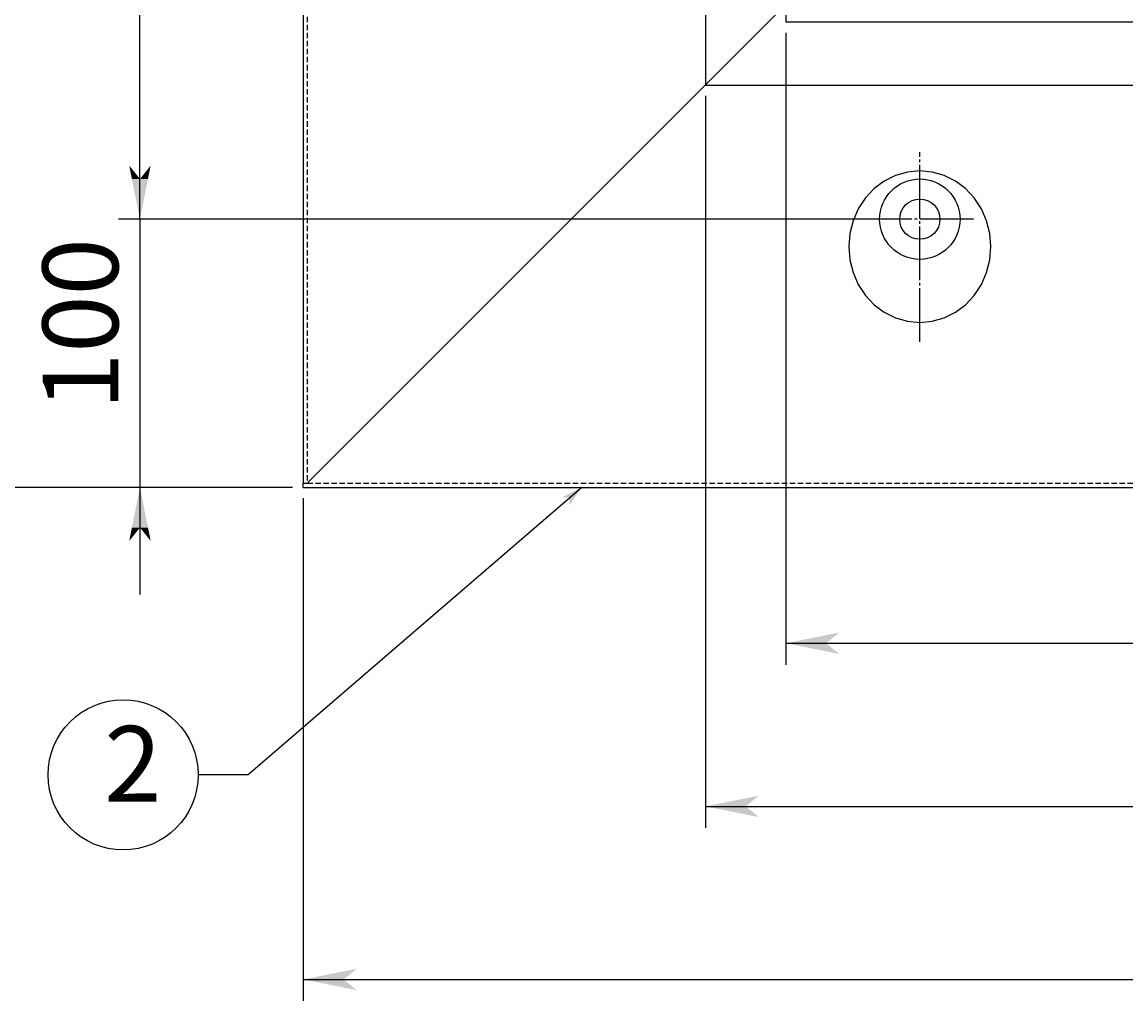
# Model space of a CAD drawing. Extents: x 13645 to 16925, y 6748 to 9056.
# Drawn here: x 14290 to 14702, y 7581 to 7946 of the extents above; entities that cross this region are included whole.
import ezdxf

# ---------------------------------------------------------------- set-up
doc = ezdxf.new("R2010")
doc.units = 0
for name, pattern in [('CENTER2', [23, 20, -1, 1, -1]), ('DASHED', [3, 2, -1]), ('DOT', [1, 0, -1])]:
    doc.linetypes.add(name, pattern=pattern)
doc.layers.add('____1', color=5, linetype='CONTINUOUS')
doc.layers.add('______', color=7, linetype='CONTINUOUS')
doc.styles.add('STYLE1', font='ＭＳ ゴシック')
doc.dimstyles.get("Standard").update_dxf_attribs({"dimtxt": 2.5, "dimasz": 2.5, "dimexe": 1.25, "dimexo": 0.625, "dimtad": 1, "dimcen": 2.5, "dimazin": 3, "dimtfac": 1, "dimtmove": 0, "dimatfit": 3})

# ---------------------------------------------------------------- blocks, each defined once
blk = doc.blocks.new('C0')
at = {"layer": '____1', "color": 5, "linetype": 'CONTINUOUS'}
for p in [(14575.36, 8485.98), (15115.36, 7945.98)]:
    blk.add_line(p, (14575.36, 7945.98), dxfattribs=at)
blk = doc.blocks.new('C90')
at = {"layer": '____1', "color": 3, "linetype": 'CENTER2'}
for p, q in [((14625.36, 7826.7), (14625.36, 7897.48)), ((14645.36, 7872.48), (14605.36, 7872.48))]:
    blk.add_line(p, q, dxfattribs=at)
at = {"layer": '____1', "color": 5, "linetype": 'CONTINUOUS'}
blk.add_polyline3d([(14651.86, 7862.23, 0), (14651.45, 7867.13, 0), (14650.26, 7871.89, 0), (14648.31, 7876.35, 0), (14645.66, 7880.38, 0), (14642.39, 7883.87, 0), (14638.61, 7886.69, 0), (14634.42, 7888.77, 0), (14629.96, 7890.05, 0), (14625.36, 7890.48, 0), (14620.76, 7890.05, 0), (14616.29, 7888.77, 0), (14612.11, 7886.69, 0), (14608.32, 7883.87, 0), (14605.06, 7880.38, 0), (14602.41, 7876.35, 0), (14600.46, 7871.89, 0), (14599.26, 7867.13, 0), (14598.86, 7862.23, 0), (14599.26, 7857.32, 0), (14600.46, 7852.56, 0), (14602.41, 7848.1, 0), (14605.06, 7844.07, 0), (14608.32, 7840.58, 0), (14612.11, 7837.76, 0), (14616.29, 7835.68, 0), (14620.76, 7834.4, 0), (14625.36, 7833.98, 0), (14629.96, 7834.4, 0), (14634.42, 7835.68, 0), (14638.61, 7837.76, 0), (14642.39, 7840.58, 0), (14645.66, 7844.07, 0), (14648.31, 7848.1, 0), (14650.26, 7852.56, 0), (14651.45, 7857.32, 0), (14651.86, 7862.23, 0), (14651.86, 7862.23, 0)], dxfattribs=at)
for radius in [15, 7.5]:
    blk.add_circle((14625.36, 7872.48), radius, dxfattribs=at)
blk = doc.blocks.new('C89')
at = {"layer": '____1', "color": 254, "linetype": 'CONTINUOUS'}
blk.add_blockref('C90', (0, 0), dxfattribs=at)
blk = doc.blocks.new('*D101')
at = {"layer": '____1', "color": 7, "linetype": 'CONTINUOUS'}
for p, q in [((14545.36, 7918.48), (14545.36, 7645.52)), ((15145.36, 7918.48), (15145.36, 7645.52)), ((14545.36, 7653.52), (14845.36, 7653.52)), ((15145.36, 7653.52), (14845.36, 7653.52))]:
    blk.add_line(p, q, dxfattribs=at)
for points in [[(14545.36, 7653.52), (14560.36, 7653.52), (14565.36, 7657.52)], [(15130.36, 7653.52), (15145.36, 7653.52), (15125.36, 7657.52)], [(14565.36, 7649.52), (14565.36, 7649.52), (14545.36, 7653.52), (14560.36, 7653.52)], [(15125.36, 7649.52), (15125.36, 7649.52), (15130.36, 7653.52), (15145.36, 7653.52)]]:
    blk.add_solid(points, dxfattribs=at)
at = {"layer": '______', "color": 7, "linetype": 'DOT', "style": 'STYLE1'}
blk.add_text('600', height=28.222, dxfattribs=at).set_placement((14824.19, 7661.64))
blk = doc.blocks.new('*D102')
at = {"layer": '____1', "color": 7, "linetype": 'CONTINUOUS'}
for p, q in [((14334.42, 7872.48), (14334.42, 7912.48)), ((14608.86, 7872.48), (14326.42, 7872.48)), ((14334.42, 7872.48), (14334.42, 7772.48)), ((14391.36, 7772.48), (14326.42, 7772.48)), ((14334.42, 7772.48), (14334.42, 7732.48))]:
    blk.add_line(p, q, dxfattribs=at)
for points in [[(14331.42, 7887.48), (14334.42, 7887.48), (14330.42, 7892.48)], [(14334.42, 7887.48), (14337.42, 7887.48), (14338.42, 7892.48)], [(14334.42, 7872.48), (14334.42, 7872.48), (14331.42, 7887.48), (14337.42, 7887.48)], [(14331.42, 7757.48), (14337.42, 7757.48), (14334.42, 7772.48)], [(14330.42, 7752.48), (14330.42, 7752.48), (14331.42, 7757.48), (14334.42, 7757.48)], [(14338.42, 7752.48), (14338.42, 7752.48), (14334.42, 7757.48), (14337.42, 7757.48)]]:
    blk.add_solid(points, dxfattribs=at)
at = {"layer": '______', "color": 7, "linetype": 'DOT', "style": 'STYLE1'}
blk.add_text('100', height=28.222, rotation=90, dxfattribs=at).set_placement((14326.3, 7801.31))
blk = doc.blocks.new('*D103')
at = {"layer": '____1', "color": 7, "linetype": 'CONTINUOUS'}
for p, q in [((14575.36, 7941.98), (14575.36, 7706.33)), ((15115.36, 7941.98), (15115.36, 7706.33)), ((14575.36, 7714.33), (14845.36, 7714.33)), ((15115.36, 7714.33), (14845.36, 7714.33))]:
    blk.add_line(p, q, dxfattribs=at)
for points in [[(14575.36, 7714.33), (14590.36, 7714.33), (14595.36, 7718.33)], [(15100.36, 7714.33), (15115.36, 7714.33), (15095.36, 7718.33)], [(14595.36, 7710.33), (14595.36, 7710.33), (14575.36, 7714.33), (14590.36, 7714.33)], [(15095.36, 7710.33), (15095.36, 7710.33), (15100.36, 7714.33), (15115.36, 7714.33)]]:
    blk.add_solid(points, dxfattribs=at)
at = {"layer": '______', "color": 7, "linetype": 'DOT', "style": 'STYLE1'}
blk.add_text('540', height=28.222, dxfattribs=at).set_placement((14824.19, 7722.44))
blk = doc.blocks.new('*D104')
at = {"layer": '____1', "color": 7, "linetype": 'CONTINUOUS'}
for p, q in [((14608.86, 8572.48), (14326.42, 8572.48)), ((14334.42, 8572.48), (14334.42, 8222.48)), ((14334.42, 7872.48), (14334.42, 8222.48)), ((14608.86, 7872.48), (14326.42, 7872.48))]:
    blk.add_line(p, q, dxfattribs=at)
for points in [[(14331.42, 8557.48), (14337.42, 8557.48), (14334.42, 8572.48)], [(14330.42, 8552.48), (14330.42, 8552.48), (14331.42, 8557.48), (14334.42, 8557.48)], [(14338.42, 8552.48), (14338.42, 8552.48), (14334.42, 8557.48), (14337.42, 8557.48)], [(14331.42, 7887.48), (14334.42, 7887.48), (14330.42, 7892.48)], [(14334.42, 7887.48), (14337.42, 7887.48), (14338.42, 7892.48)], [(14334.42, 7872.48), (14334.42, 7872.48), (14331.42, 7887.48), (14337.42, 7887.48)]]:
    blk.add_solid(points, dxfattribs=at)
at = {"layer": '______', "color": 7, "linetype": 'DOT', "style": 'STYLE1'}
blk.add_text('700', height=28.222, rotation=90, dxfattribs=at).set_placement((14326.3, 8201.31))
blk = doc.blocks.new('*D105')
at = {"layer": '____1', "color": 7, "linetype": 'CONTINUOUS'}
for p, q in [((14478.86, 8002.48), (14244.28, 8002.48)), ((14252.28, 8002.48), (14252.28, 7887.48)), ((14252.28, 7772.48), (14252.28, 7887.48)), ((14391.36, 7772.48), (14244.28, 7772.48))]:
    blk.add_line(p, q, dxfattribs=at)
for points in [[(14249.28, 7987.48), (14255.28, 7987.48), (14252.28, 8002.48)], [(14248.28, 7982.48), (14248.28, 7982.48), (14249.28, 7987.48), (14252.28, 7987.48)], [(14256.28, 7982.48), (14256.28, 7982.48), (14252.28, 7987.48), (14255.28, 7987.48)], [(14249.28, 7787.48), (14252.28, 7787.48), (14248.28, 7792.48)], [(14252.28, 7787.48), (14255.28, 7787.48), (14256.28, 7792.48)], [(14252.28, 7772.48), (14252.28, 7772.48), (14249.28, 7787.48), (14255.28, 7787.48)]]:
    blk.add_solid(points, dxfattribs=at)
at = {"layer": '______', "color": 7, "linetype": 'DOT', "style": 'STYLE1'}
blk.add_text('230', height=28.222, rotation=90, dxfattribs=at).set_placement((14244.16, 7866.31))
blk = doc.blocks.new('C105')
at = {"layer": '____1', "color": 7, "linetype": 'CONTINUOUS'}
blk.add_circle((14328.14, 7665.26), 28, dxfattribs=at)
at = {"layer": '______', "color": 7, "linetype": 'CONTINUOUS'}
for p, q in [((14499.27, 7772.48), (14374.81, 7665.26)), ((14374.81, 7665.26), (14356.14, 7665.26))]:
    blk.add_line(p, q, dxfattribs=at)
at = {"layer": '______', "color": 7}
for points in [[(14499.27, 7772.48), (14491.91, 7768.77), (14499.27, 7772.48), (14494.73, 7768.56)], [(14494.73, 7768.56), (14494.52, 7765.74), (14499.27, 7772.48)]]:
    blk.add_solid(points, dxfattribs=at)
at = {"layer": '______', "color": 7, "linetype": 'CENTER2', "style": 'STYLE1'}
blk.add_text('2', height=28.22, dxfattribs=at).set_placement((14321.09, 7655.27))
blk = doc.blocks.new('*D126')
at = {"layer": '____1', "color": 7, "linetype": 'CONTINUOUS'}
for p, q in [((14395.36, 7768.48), (14395.36, 7580.96)), ((15295.36, 7768.48), (15295.36, 7580.96)), ((14395.36, 7588.96), (14845.36, 7588.96)), ((15295.36, 7588.96), (14845.36, 7588.96))]:
    blk.add_line(p, q, dxfattribs=at)
for points in [[(14395.36, 7588.96), (14410.36, 7588.96), (14415.36, 7592.96)], [(15280.36, 7588.96), (15295.36, 7588.96), (15275.36, 7592.96)], [(14415.36, 7584.96), (14415.36, 7584.96), (14395.36, 7588.96), (14410.36, 7588.96)], [(15275.36, 7584.96), (15275.36, 7584.96), (15280.36, 7588.96), (15295.36, 7588.96)]]:
    blk.add_solid(points, dxfattribs=at)
at = {"layer": '______', "color": 7, "linetype": 'DOT', "style": 'STYLE1'}
blk.add_text('900', height=28.222, dxfattribs=at).set_placement((14824.19, 7597.08))

msp = doc.modelspace()

# ---------------------------------------------------------------- linework, layer by layer
at = {"layer": '____1', "color": 5, "linetype": 'CONTINUOUS'}
for p, q in [((14395.357, 8672.476), (14395.357, 7773.976)), ((14545.357, 8522.476), (14545.357, 7922.476)), ((14396.857, 7773.976), (14575.357, 7952.476)), ((14545.357, 7922.476), (15145.357, 7922.476)), ((14395.357, 7773.976), (14396.857, 7773.976)), ((14395.357, 7772.476), (14395.357, 7773.976)), ((14395.357, 7773.976), (14396.857, 7773.976)), ((14395.357, 7772.476), (15293.857, 7772.476))]:
    msp.add_line(p, q, dxfattribs=at)
at = {"layer": '____1', "color": 7, "linetype": 'DASHED'}
for p, q in [((14396.857, 8670.976), (14396.857, 7773.976)), ((14396.857, 7773.976), (15293.857, 7773.976))]:
    msp.add_line(p, q, dxfattribs=at)
at = {"layer": '____1', "color": 7, "linetype": 'CONTINUOUS'}
msp.add_line((14395.357, 7773.976), (14396.857, 7773.976), dxfattribs=at)

# ---------------------------------------------------------------- block references
at = {"layer": '____1', "color": 254, "linetype": 'CONTINUOUS'}
msp.add_blockref('C89', (0, 0), dxfattribs=at)
at = {"layer": '____1', "color": 5, "linetype": 'CONTINUOUS'}
msp.add_blockref('C0', (0, 0), dxfattribs=at)
at = {"layer": '______', "color": 7, "linetype": 'CONTINUOUS'}
msp.add_blockref('C105', (0, 0), dxfattribs=at)

# ---------------------------------------------------------------- dimensions: what is measured, and where the dimension line sits
for base, p1, p2, picture, middle in [((14334.42, 7872.476), (14612.857, 8572.476), (14612.857, 7872.476), '*D104', (14334.42, 8222.476)), ((14252.279, 7772.476), (14482.857, 8002.476), (14395.357, 7772.476), '*D105', (14252.279, 7887.476)), ((14334.42, 7772.476), (14612.857, 7872.476), (14395.357, 7772.476), '*D102', (14334.42, 7822.476))]:
    dim = msp.add_linear_dim(base=base, p1=p1, p2=p2, angle=90, dimstyle='Standard', dxfattribs=at)
    dim.commit()
    dim.dimension.update_dxf_attribs({"geometry": picture, "text_midpoint": middle})
for base, p1, p2, picture, middle in [((15115.357, 7714.329), (14575.357, 7945.976), (15115.357, 7945.976), '*D103', (14845.357, 7714.329)), ((15145.357, 7653.522), (14545.357, 7922.476), (15145.357, 7922.476), '*D101', (14845.357, 7653.522)), ((15295.357, 7588.964), (14395.357, 7772.476), (15295.357, 7772.476), '*D126', (14845.357, 7588.964))]:
    dim = msp.add_linear_dim(base=base, p1=p1, p2=p2, dimstyle='Standard', dxfattribs=at)
    dim.commit()
    dim.dimension.update_dxf_attribs({"geometry": picture, "text_midpoint": middle})

doc.saveas('drawing.dxf')
